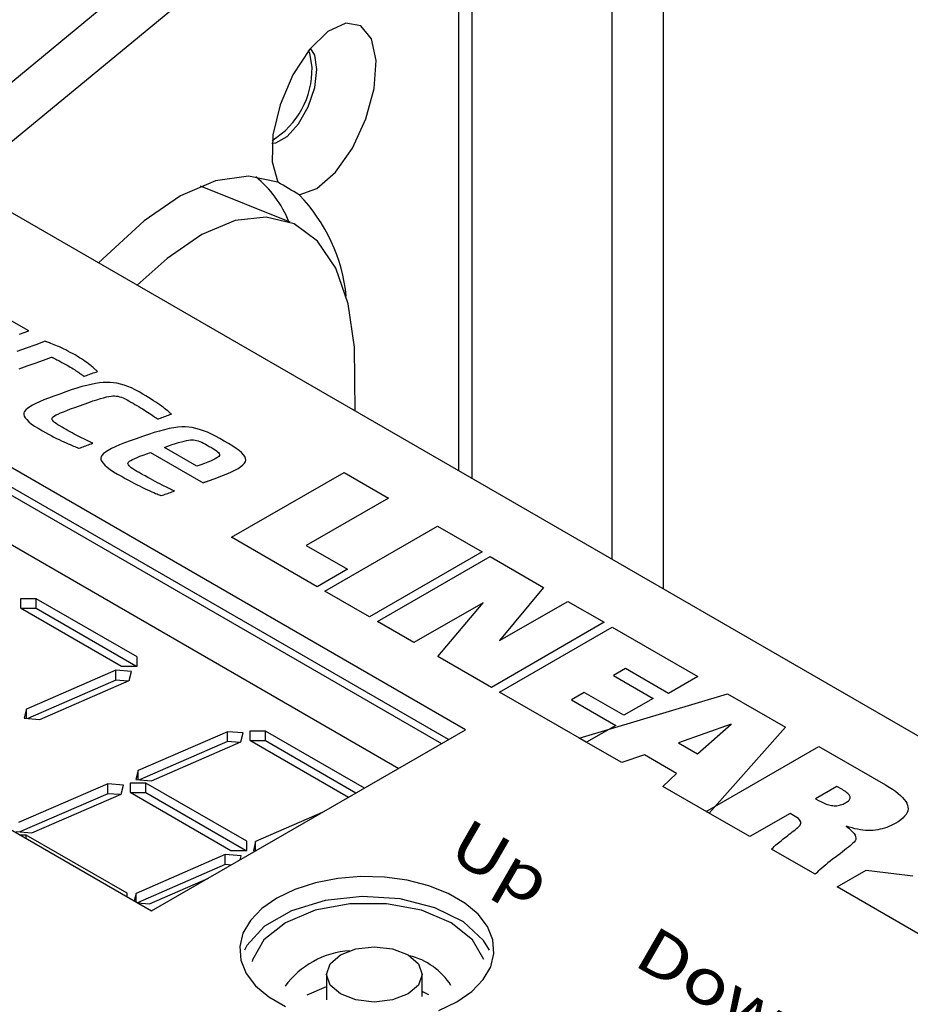
# Model space of a CAD drawing. Extents: x 0.5 to 61.9, y 0.6 to 44.5.
# Drawn here: x 57 to 58, y 20.3 to 21.4 of the extents above; entities that cross this region are included whole.
import ezdxf

# ---------------------------------------------------------------- set-up
doc = ezdxf.new("R2010")
doc.units = 0
doc.header["$LTSCALE"] = 0.625
doc.header["$MEASUREMENT"] = 0
doc.layers.get('0').update_dxf_attribs({"linetype": 'CONTINUOUS'})
doc.layers.add('7414A1001 - CSLINEAR - XLR', color=7, linetype='CONTINUOUS')
doc.layers.add('LABEL', color=2, linetype='CONTINUOUS')
doc.styles.add('ARIAL', font='ARIALUNI.TTF')

msp = doc.modelspace()

# ---------------------------------------------------------------- linework, layer by layer
for p, q in [((57.6272, 21.8471), (56.9471, 21.2863)), ((57.7039, 20.7266), (57.7039, 21.8027)), ((57.6272, 21.7796), (56.9471, 21.2188)), ((57.6455, 20.7603), (57.6455, 21.769)), ((57.487, 20.8518), (57.487, 21.6639)), ((57.4713, 21.651), (57.4713, 20.8609)), ((57.2807, 21.1424), (57.1792, 21.1834)), ((57.4601, 20.5561), (56.6774, 21.0079)), ((56.6774, 20.999), (57.4524, 20.5517)), ((56.6887, 20.9363), (57.4037, 20.5235)), ((56.9751, 20.7158), (56.9751, 20.7055)), ((56.993, 20.7158), (56.9751, 20.7158)), ((57.1073, 20.6498), (56.993, 20.7158)), ((56.993, 20.7046), (56.993, 20.7158)), ((56.9751, 20.7055), (57.0894, 20.6395)), ((56.993, 20.7046), (56.9766, 20.7046)), ((57.1057, 20.6395), (56.993, 20.7046)), ((57.1073, 20.6395), (57.1073, 20.6498)), ((57.083, 20.6347), (56.9818, 20.5907)), ((57.1008, 20.6333), (57.083, 20.6347)), ((57.083, 20.6235), (57.083, 20.6347)), ((57.0894, 20.6395), (57.1073, 20.6395)), ((57.083, 20.6235), (56.9834, 20.5801)), ((56.9971, 20.579), (57.0983, 20.623)), ((57.0967, 20.6223), (57.083, 20.6235)), ((57.0983, 20.623), (57.1008, 20.6333)), ((56.9818, 20.5907), (56.9793, 20.5804)), ((56.9818, 20.5802), (56.9818, 20.5907)), ((56.9793, 20.5804), (56.9971, 20.579)), ((57.2096, 20.565), (57.1084, 20.521)), ((57.2273, 20.5636), (57.2096, 20.565)), ((57.2096, 20.5538), (57.2096, 20.565)), ((57.2248, 20.5534), (57.2273, 20.5636)), ((57.2349, 20.5658), (57.2349, 20.5555)), ((57.2528, 20.5658), (57.2349, 20.5658)), ((57.3649, 20.5011), (57.2528, 20.5658)), ((57.2528, 20.5546), (57.2528, 20.5658)), ((57.2096, 20.5538), (57.1099, 20.5104)), ((57.1236, 20.5093), (57.2248, 20.5534)), ((57.2232, 20.5527), (57.2096, 20.5538)), ((57.2349, 20.5555), (57.3469, 20.4908)), ((57.2528, 20.5546), (57.2364, 20.5546)), ((57.3551, 20.4955), (57.2528, 20.5546)), ((57.1084, 20.521), (57.1059, 20.5108)), ((57.1084, 20.5106), (57.1084, 20.521)), ((57.0739, 20.506), (56.9728, 20.462)), ((57.0917, 20.5046), (57.0739, 20.506)), ((57.0739, 20.4948), (57.0739, 20.506)), ((57.0892, 20.4944), (57.0917, 20.5046)), ((57.0993, 20.5068), (57.0993, 20.4965)), ((57.1172, 20.5068), (57.0993, 20.5068)), ((57.1059, 20.5108), (57.1236, 20.5093)), ((57.2315, 20.4409), (57.1172, 20.5068)), ((57.1172, 20.4956), (57.1172, 20.5068)), ((57.0739, 20.4948), (56.9743, 20.4515)), ((56.988, 20.4503), (57.0892, 20.4944)), ((57.0876, 20.4937), (57.0739, 20.4948)), ((57.0993, 20.4965), (57.2135, 20.4305)), ((57.1172, 20.4956), (57.1008, 20.4956)), ((57.2299, 20.4305), (57.1172, 20.4956)), ((57.317, 20.4735), (57.2416, 20.4407)), ((56.9703, 20.4518), (56.988, 20.4503)), ((56.9816, 20.4478), (56.9747, 20.4478)), ((57.0959, 20.3819), (56.9816, 20.4478)), ((56.9816, 20.4439), (56.9816, 20.4478)), ((57.2315, 20.4305), (57.2315, 20.4409)), ((57.2416, 20.4407), (57.2391, 20.4305)), ((57.2416, 20.4303), (57.2416, 20.4407)), ((57.2072, 20.4257), (57.106, 20.3817)), ((57.225, 20.4243), (57.2072, 20.4257)), ((57.2072, 20.4145), (57.2072, 20.4257)), ((57.2135, 20.4305), (57.2315, 20.4305)), ((57.2239, 20.4197), (57.225, 20.4243)), ((57.2391, 20.4305), (57.242, 20.4302)), ((57.2072, 20.4145), (57.1076, 20.3711)), ((57.2139, 20.4139), (57.2072, 20.4145)), ((57.1213, 20.37), (57.1883, 20.3992)), ((57.0959, 20.3779), (57.0959, 20.3819)), ((57.106, 20.3817), (57.104, 20.3732)), ((57.106, 20.372), (57.106, 20.3817)), ((57.1075, 20.3711), (57.1213, 20.37)), ((57.3218, 20.2899), (57.3218, 20.2612)), ((57.4303, 20.2651), (57.4303, 20.2899)), ((57.3, 20.2668), (57.3218, 20.2763))]:
    msp.add_line(p, q)
at = {"flags": 128}
for points in [[(57.291, 21.1734), (57.3109, 21.1806), (57.3319, 21.1991), (57.3513, 21.2266), (57.3666, 21.2597), (57.3759, 21.2942), (57.3781, 21.3257), (57.3729, 21.3504), (57.3609, 21.365), (57.3437, 21.3679), (57.3233, 21.3585), (57.3025, 21.3382), (57.2837, 21.3094), (57.2693, 21.2757), (57.2612, 21.2415), (57.2603, 21.2109), (57.2668, 21.1878)], [(57.3055, 21.3179), (57.3029, 21.3342), (57.3016, 21.3371)], [(57.3111, 21.3156), (57.3085, 21.3319), (57.3036, 21.3396)], [(57.2601, 21.232), (57.2643, 21.2325), (57.2772, 21.2395), (57.2902, 21.2539), (57.3012, 21.2734), (57.3085, 21.295), (57.3111, 21.3156)], [(57.2668, 21.1878), (57.2333, 21.1946), (57.1961, 21.1894), (57.1564, 21.1724), (57.1153, 21.1441), (57.0636, 21.0963)], [(57.3542, 20.9285), (57.3537, 21.0008), (57.3465, 21.0499), (57.3323, 21.0904), (57.3116, 21.1209), (57.2851, 21.1405), (57.2536, 21.1483), (57.2184, 21.1443), (57.1806, 21.1284), (57.1414, 21.1013), (57.1073, 21.071)], [(57.5067, 20.3176), (57.5, 20.3284), (57.4771, 20.3494), (57.4446, 20.3656), (57.4052, 20.3755), (57.3624, 20.3783), (57.3202, 20.3737), (57.2822, 20.3621), (57.2518, 20.3445), (57.2317, 20.3226), (57.229, 20.3176)], [(57.5001, 20.3069), (57.4874, 20.3291), (57.463, 20.3485), (57.4294, 20.3626), (57.3899, 20.37), (57.3484, 20.37), (57.3089, 20.3626), (57.2753, 20.3485), (57.2509, 20.3291), (57.238, 20.3064), (57.2376, 20.3044)], [(57.4144, 20.312), (57.4261, 20.3019), (57.4303, 20.2899), (57.4261, 20.2779), (57.4144, 20.2678), (57.3968, 20.261), (57.376, 20.2586), (57.3553, 20.261), (57.3377, 20.2678), (57.3259, 20.2779), (57.3218, 20.2899), (57.3259, 20.3019), (57.3377, 20.312), (57.3553, 20.3188), (57.376, 20.3212), (57.3968, 20.3188), (57.4144, 20.312)], [(57.4303, 20.2709), (57.4316, 20.2703), (57.4375, 20.2672)]]:
    msp.add_lwpolyline(points, dxfattribs=at)
for centre, radius, start, end in [((57.211, 21.3158), 0.0945, 301.5335, 1.2719), ((57.1623, 21.0963), 0.1259, 21.7481, 50.9086), ((57.0599, 20.8151), 0.4263, 57.1796, 60.9651), ((57.1541, 21.0401), 0.191, 5.5474, 44.2439), ((57.3544, 20.2184), 0.0985, 93.681, 143.8553), ((57.3973, 20.2354), 0.078, 32.6845, 76.3121)]:
    msp.add_arc(centre, radius, start, end)
at = {"layer": '7414A1001 - CSLINEAR - XLR', "color": 2}
for p, q in [((56.9847, 21.0193), (56.9628, 21.032)), ((56.974, 21.0155), (56.9847, 21.0193)), ((56.9923, 21.0036), (56.9816, 20.9998)), ((57.003, 21.0075), (56.9923, 21.0036)), ((57.0032, 21.0074), (57.003, 21.0075)), ((57.0035, 21.0073), (57.0032, 21.0074)), ((57.0041, 21.0071), (57.0035, 21.0073)), ((57.0048, 21.0069), (57.0041, 21.0071)), ((57.0057, 21.0065), (57.0048, 21.0069)), ((57.0068, 21.0061), (57.0057, 21.0065)), ((57.0081, 21.0056), (57.0068, 21.0061)), ((57.0096, 21.0051), (57.0081, 21.0056)), ((57.0113, 21.0044), (57.0096, 21.0051)), ((57.0131, 21.0037), (57.0113, 21.0044)), ((57.0151, 21.0029), (57.0131, 21.0037)), ((57.0172, 21.002), (57.0151, 21.0029)), ((56.9816, 20.9998), (56.9709, 20.9959)), ((57.0193, 21.0011), (57.0172, 21.002)), ((57.0216, 21), (57.0193, 21.0011)), ((57.0239, 20.9989), (57.0216, 21)), ((57.0263, 20.9977), (57.0239, 20.9989)), ((57.0288, 20.9964), (57.0263, 20.9977)), ((57.0314, 20.995), (57.0288, 20.9964)), ((57.0341, 20.9936), (57.0314, 20.995)), ((57.0369, 20.992), (57.0341, 20.9936)), ((57.0395, 20.9905), (57.0369, 20.992)), ((56.9826, 20.9796), (56.9919, 20.9829)), ((56.9919, 20.9829), (57.0011, 20.9862)), ((57.0011, 20.9862), (57.0103, 20.9895)), ((57.0103, 20.9895), (57.0104, 20.9895)), ((57.0104, 20.9895), (57.0106, 20.9894)), ((57.0106, 20.9894), (57.0108, 20.9893)), ((57.0108, 20.9893), (57.0112, 20.9892)), ((57.0112, 20.9892), (57.0116, 20.989)), ((57.0116, 20.989), (57.0121, 20.9887)), ((57.0121, 20.9887), (57.0128, 20.9884)), ((57.0128, 20.9884), (57.0135, 20.988)), ((57.0135, 20.988), (57.0143, 20.9877)), ((57.0143, 20.9877), (57.0152, 20.9872)), ((57.0152, 20.9872), (57.0162, 20.9867)), ((57.0162, 20.9867), (57.0173, 20.9862)), ((57.0173, 20.9862), (57.0184, 20.9856)), ((57.0184, 20.9856), (57.0196, 20.985)), ((57.0196, 20.985), (57.0208, 20.9844)), ((57.0208, 20.9844), (57.0221, 20.9836)), ((57.0221, 20.9836), (57.0235, 20.9829)), ((57.0235, 20.9829), (57.0249, 20.9821)), ((57.0249, 20.9821), (57.0264, 20.9813)), ((57.0264, 20.9813), (57.028, 20.9804)), ((57.028, 20.9804), (57.0298, 20.9793)), ((57.042, 20.9889), (57.0395, 20.9905)), ((57.0443, 20.9875), (57.042, 20.9889)), ((57.0465, 20.9861), (57.0443, 20.9875)), ((57.0485, 20.9847), (57.0465, 20.9861)), ((57.0504, 20.9834), (57.0485, 20.9847)), ((57.0521, 20.9821), (57.0504, 20.9834)), ((57.0537, 20.981), (57.0521, 20.9821)), ((57.0551, 20.9798), (57.0537, 20.981)), ((56.9734, 20.9762), (56.9826, 20.9796)), ((57.0298, 20.9793), (57.0315, 20.9783)), ((57.0315, 20.9783), (57.0332, 20.9773)), ((57.0332, 20.9773), (57.0347, 20.9763)), ((57.0347, 20.9763), (57.0362, 20.9754)), ((57.0362, 20.9754), (57.0376, 20.9745)), ((57.0376, 20.9745), (57.0388, 20.9737)), ((57.0388, 20.9737), (57.04, 20.9729)), ((57.04, 20.9729), (57.0411, 20.9721)), ((57.0411, 20.9721), (57.0421, 20.9714)), ((57.0421, 20.9714), (57.043, 20.9707)), ((57.043, 20.9707), (57.0439, 20.9701)), ((57.0439, 20.9701), (57.0446, 20.9696)), ((57.0446, 20.9696), (57.0452, 20.9691)), ((57.0452, 20.9691), (57.0457, 20.9687)), ((57.0485, 20.9683), (57.05, 20.9689)), ((57.05, 20.9689), (57.0515, 20.9694)), ((57.0515, 20.9694), (57.0531, 20.97)), ((57.0531, 20.97), (57.0546, 20.9705)), ((57.0546, 20.9705), (57.0561, 20.9711)), ((57.0564, 20.9787), (57.0551, 20.9798)), ((57.0561, 20.9711), (57.0576, 20.9716)), ((57.0575, 20.9777), (57.0564, 20.9787)), ((57.0585, 20.9768), (57.0575, 20.9777)), ((57.0576, 20.9716), (57.0592, 20.9722)), ((57.0594, 20.976), (57.0585, 20.9768)), ((57.0592, 20.9722), (57.0607, 20.9727)), ((57.0602, 20.9753), (57.0594, 20.976)), ((57.0608, 20.9747), (57.0602, 20.9753)), ((57.0607, 20.9727), (57.0622, 20.9733)), ((57.0613, 20.9743), (57.0608, 20.9747)), ((57.0617, 20.9739), (57.0613, 20.9743)), ((57.062, 20.9736), (57.0617, 20.9739)), ((57.0622, 20.9734), (57.062, 20.9736)), ((57.0622, 20.9733), (57.0622, 20.9734)), ((57.0457, 20.9687), (57.0462, 20.9684)), ((57.0462, 20.9684), (57.0465, 20.9682)), ((57.0465, 20.9682), (57.0468, 20.968)), ((57.0468, 20.968), (57.0469, 20.9678)), ((57.0469, 20.9678), (57.047, 20.9678)), ((57.047, 20.9678), (57.0485, 20.9683)), ((57.0552, 20.9587), (57.0501, 20.9575)), ((57.0601, 20.9597), (57.0552, 20.9587)), ((57.0646, 20.9604), (57.0601, 20.9597)), ((57.0689, 20.9608), (57.0646, 20.9604)), ((57.0728, 20.961), (57.0689, 20.9608)), ((57.0766, 20.9609), (57.0728, 20.961)), ((57.0804, 20.9606), (57.0766, 20.9609)), ((57.0844, 20.9599), (57.0804, 20.9606)), ((57.0884, 20.959), (57.0844, 20.9599)), ((57.0925, 20.9578), (57.0884, 20.959)), ((57.0966, 20.9563), (57.0925, 20.9578)), ((57.0195, 20.9476), (57.0129, 20.9453)), ((57.0263, 20.9501), (57.0195, 20.9476)), ((57.0327, 20.9524), (57.0263, 20.9501)), ((57.0388, 20.9543), (57.0327, 20.9524)), ((57.0446, 20.9561), (57.0388, 20.9543)), ((57.0501, 20.9575), (57.0446, 20.9561)), ((57.1008, 20.9546), (57.0966, 20.9563)), ((57.1051, 20.9525), (57.1008, 20.9546)), ((57.1094, 20.9502), (57.1051, 20.9525)), ((57.1138, 20.9476), (57.1094, 20.9502)), ((57.1171, 20.9457), (57.1138, 20.9476)), ((56.9923, 20.9369), (56.9886, 20.935)), ((56.9965, 20.9389), (56.9923, 20.9369)), ((57.0014, 20.941), (56.9965, 20.9389)), ((57.0069, 20.9431), (57.0014, 20.941)), ((57.0129, 20.9453), (57.0069, 20.9431)), ((57.0418, 20.9343), (57.0473, 20.9364)), ((57.0473, 20.9364), (57.0525, 20.9382)), ((57.0525, 20.9382), (57.0572, 20.9399)), ((57.0572, 20.9399), (57.0616, 20.9413)), ((57.0616, 20.9413), (57.0656, 20.9426)), ((57.0656, 20.9426), (57.0692, 20.9436)), ((57.0692, 20.9436), (57.0724, 20.9444)), ((57.0724, 20.9444), (57.0752, 20.945)), ((57.0752, 20.945), (57.0777, 20.9454)), ((57.0777, 20.9454), (57.0797, 20.9456)), ((57.0797, 20.9456), (57.0816, 20.9456)), ((57.0816, 20.9456), (57.0835, 20.9455)), ((57.0835, 20.9455), (57.0854, 20.9452)), ((57.0854, 20.9452), (57.0874, 20.9447)), ((57.0874, 20.9447), (57.0895, 20.9441)), ((57.0895, 20.9441), (57.0916, 20.9433)), ((57.0916, 20.9433), (57.0937, 20.9424)), ((57.0937, 20.9424), (57.0958, 20.9413)), ((57.0958, 20.9413), (57.098, 20.94)), ((57.098, 20.94), (57.1003, 20.9386)), ((57.1003, 20.9386), (57.1026, 20.9373)), ((57.1026, 20.9373), (57.1048, 20.936)), ((57.1048, 20.936), (57.107, 20.9348)), ((57.1202, 20.9438), (57.1171, 20.9457)), ((57.1231, 20.942), (57.1202, 20.9438)), ((57.1258, 20.9402), (57.1231, 20.942)), ((57.1284, 20.9386), (57.1258, 20.9402)), ((57.1307, 20.937), (57.1284, 20.9386)), ((57.1329, 20.9355), (57.1307, 20.937)), ((57.1349, 20.9341), (57.1329, 20.9355)), ((56.9789, 20.9265), (56.9788, 20.9247)), ((56.9788, 20.9247), (56.9793, 20.9228)), ((56.9797, 20.9281), (56.9789, 20.9265)), ((56.981, 20.9297), (56.9797, 20.9281)), ((56.9829, 20.9314), (56.981, 20.9297)), ((56.9855, 20.9332), (56.9829, 20.9314)), ((56.9886, 20.935), (56.9855, 20.9332)), ((57.0154, 20.924), (57.0177, 20.9251)), ((57.0177, 20.9251), (57.0205, 20.9264)), ((57.0205, 20.9264), (57.0238, 20.9277)), ((57.0238, 20.9277), (57.0275, 20.9292)), ((57.0275, 20.9292), (57.0318, 20.9308)), ((57.0318, 20.9308), (57.0366, 20.9325)), ((57.0366, 20.9325), (57.0418, 20.9343)), ((57.107, 20.9348), (57.1091, 20.9335)), ((57.1091, 20.9335), (57.1112, 20.9322)), ((57.1112, 20.9322), (57.1133, 20.9309)), ((57.1133, 20.9309), (57.1153, 20.9297)), ((57.1153, 20.9297), (57.1172, 20.9285)), ((57.1172, 20.9285), (57.1191, 20.9272)), ((57.1191, 20.9272), (57.121, 20.926)), ((57.121, 20.926), (57.1227, 20.9248)), ((57.1227, 20.9248), (57.1243, 20.9237)), ((57.1368, 20.9327), (57.1349, 20.9341)), ((57.1384, 20.9314), (57.1368, 20.9327)), ((57.1399, 20.9302), (57.1384, 20.9314)), ((57.1412, 20.9291), (57.1399, 20.9302)), ((57.1424, 20.9282), (57.1412, 20.9291)), ((57.1434, 20.9273), (57.1424, 20.9282)), ((57.143, 20.9238), (57.1445, 20.9244)), ((57.1442, 20.9266), (57.1434, 20.9273)), ((57.1449, 20.9261), (57.1442, 20.9266)), ((57.1445, 20.9244), (57.1461, 20.9249)), ((57.1454, 20.9256), (57.1449, 20.9261)), ((57.1458, 20.9252), (57.1454, 20.9256)), ((57.146, 20.925), (57.1458, 20.9252)), ((57.1461, 20.9249), (57.146, 20.925)), ((56.9793, 20.9228), (56.9803, 20.9208)), ((56.9803, 20.9208), (56.9821, 20.9187)), ((56.9821, 20.9187), (56.9844, 20.9164)), ((56.9844, 20.9164), (56.9873, 20.914)), ((56.9873, 20.914), (56.9909, 20.9115)), ((57.0108, 20.9196), (57.0109, 20.9204)), ((57.0111, 20.9186), (57.0108, 20.9196)), ((57.0109, 20.9204), (57.0114, 20.9212)), ((57.0117, 20.9176), (57.0111, 20.9186)), ((57.0114, 20.9212), (57.0122, 20.922)), ((57.0126, 20.9166), (57.0117, 20.9176)), ((57.0122, 20.922), (57.0136, 20.9229)), ((57.0138, 20.9154), (57.0126, 20.9166)), ((57.0136, 20.9229), (57.0154, 20.924)), ((57.0154, 20.9142), (57.0138, 20.9154)), ((57.0174, 20.9129), (57.0154, 20.9142)), ((57.1243, 20.9237), (57.1257, 20.9228)), ((57.1257, 20.9228), (57.127, 20.922)), ((57.127, 20.922), (57.128, 20.9213)), ((57.128, 20.9213), (57.1289, 20.9207)), ((57.1289, 20.9207), (57.1296, 20.9202)), ((57.1296, 20.9202), (57.1302, 20.9198)), ((57.1302, 20.9198), (57.1305, 20.9195)), ((57.1305, 20.9195), (57.1307, 20.9194)), ((57.1307, 20.9194), (57.1323, 20.9199)), ((57.1323, 20.9199), (57.1338, 20.9205)), ((57.1338, 20.9205), (57.1353, 20.921)), ((57.1353, 20.921), (57.1369, 20.9216)), ((57.1369, 20.9216), (57.1384, 20.9222)), ((57.1384, 20.9222), (57.1399, 20.9227)), ((57.1399, 20.9227), (57.1414, 20.9233)), ((57.1414, 20.9233), (57.143, 20.9238)), ((56.9909, 20.9115), (56.9951, 20.9089)), ((56.9951, 20.9089), (56.9999, 20.9062)), ((56.9999, 20.9062), (57.0034, 20.9042)), ((57.0034, 20.9042), (57.0067, 20.9024)), ((57.0067, 20.9024), (57.0099, 20.9007)), ((57.0196, 20.9116), (57.0174, 20.9129)), ((57.0222, 20.9101), (57.0196, 20.9116)), ((57.0245, 20.9088), (57.0222, 20.9101)), ((57.0268, 20.9075), (57.0245, 20.9088)), ((57.0291, 20.9062), (57.0268, 20.9075)), ((57.0314, 20.9049), (57.0291, 20.9062)), ((57.0336, 20.9037), (57.0314, 20.9049)), ((57.0359, 20.9024), (57.0336, 20.9037)), ((57.0382, 20.9012), (57.0359, 20.9024)), ((57.12, 20.902), (57.1132, 20.8996)), ((57.1265, 20.9041), (57.12, 20.902)), ((57.1326, 20.9058), (57.1265, 20.9041)), ((57.1383, 20.9073), (57.1326, 20.9058)), ((57.1437, 20.9085), (57.1383, 20.9073)), ((57.1488, 20.9095), (57.1437, 20.9085)), ((57.1535, 20.9101), (57.1488, 20.9095)), ((57.1578, 20.9104), (57.1535, 20.9101)), ((57.1618, 20.9105), (57.1578, 20.9104)), ((57.1657, 20.9102), (57.1618, 20.9105)), ((57.1697, 20.9097), (57.1657, 20.9102)), ((57.1738, 20.9088), (57.1697, 20.9097)), ((57.1781, 20.9077), (57.1738, 20.9088)), ((57.1824, 20.9062), (57.1781, 20.9077)), ((57.1869, 20.9045), (57.1824, 20.9062)), ((57.1914, 20.9024), (57.1869, 20.9045)), ((57.1961, 20.9001), (57.1914, 20.9024)), ((57.0099, 20.9007), (57.013, 20.899)), ((57.013, 20.899), (57.016, 20.8975)), ((57.016, 20.8975), (57.0189, 20.8961)), ((57.0189, 20.8961), (57.0217, 20.8947)), ((57.0217, 20.8947), (57.0243, 20.8935)), ((57.0243, 20.8935), (57.0268, 20.8924)), ((57.0268, 20.8924), (57.0292, 20.8913)), ((57.0292, 20.8913), (57.0315, 20.8904)), ((57.0404, 20.9001), (57.0382, 20.9012)), ((57.0427, 20.8989), (57.0404, 20.9001)), ((57.0449, 20.8978), (57.0427, 20.8989)), ((57.047, 20.8968), (57.0449, 20.8978)), ((57.049, 20.8958), (57.047, 20.8968)), ((57.0507, 20.895), (57.049, 20.8958)), ((57.0522, 20.8942), (57.0507, 20.895)), ((57.0535, 20.8936), (57.0522, 20.8942)), ((57.0523, 20.8903), (57.0538, 20.8908)), ((57.0546, 20.8931), (57.0535, 20.8936)), ((57.0538, 20.8908), (57.0554, 20.8914)), ((57.0555, 20.8926), (57.0546, 20.8931)), ((57.0554, 20.8914), (57.0569, 20.892)), ((57.0562, 20.8923), (57.0555, 20.8926)), ((57.0567, 20.8921), (57.0562, 20.8923)), ((57.0569, 20.892), (57.0567, 20.8921)), ((57.0929, 20.8923), (57.0874, 20.8901)), ((57.0992, 20.8946), (57.0929, 20.8923)), ((57.1061, 20.897), (57.0992, 20.8946)), ((57.1132, 20.8996), (57.1061, 20.897)), ((57.1469, 20.8904), (57.1507, 20.8917)), ((57.1507, 20.8917), (57.1543, 20.8928)), ((57.1543, 20.8928), (57.1575, 20.8937)), ((57.1575, 20.8937), (57.1605, 20.8945)), ((57.1605, 20.8945), (57.1632, 20.8951)), ((57.1632, 20.8951), (57.1656, 20.8955)), ((57.1656, 20.8955), (57.1677, 20.8958)), ((57.1677, 20.8958), (57.1695, 20.8958)), ((57.1695, 20.8958), (57.1712, 20.8957)), ((57.1712, 20.8957), (57.1729, 20.8955)), ((57.1729, 20.8955), (57.1747, 20.8951)), ((57.1747, 20.8951), (57.1766, 20.8946)), ((57.1766, 20.8946), (57.1785, 20.8939)), ((57.1785, 20.8939), (57.1805, 20.8931)), ((57.1805, 20.8931), (57.1825, 20.8921)), ((57.1825, 20.8921), (57.1846, 20.891)), ((57.1846, 20.891), (57.1868, 20.8898)), ((57.201, 20.8974), (57.1961, 20.9001)), ((57.2059, 20.8945), (57.201, 20.8974)), ((57.211, 20.8916), (57.2059, 20.8945)), ((57.2156, 20.8888), (57.211, 20.8916)), ((57.0315, 20.8904), (57.0335, 20.8895)), ((57.0335, 20.8895), (57.0353, 20.8888)), ((57.0353, 20.8888), (57.0368, 20.8881)), ((57.0368, 20.8881), (57.0382, 20.8876)), ((57.0382, 20.8876), (57.0393, 20.8871)), ((57.0393, 20.8871), (57.0401, 20.8868)), ((57.0401, 20.8868), (57.0408, 20.8865)), ((57.0408, 20.8865), (57.0412, 20.8864)), ((57.0412, 20.8864), (57.0414, 20.8864)), ((57.0414, 20.8864), (57.043, 20.8869)), ((57.043, 20.8869), (57.0445, 20.8875)), ((57.0445, 20.8875), (57.0461, 20.888)), ((57.0461, 20.888), (57.0476, 20.8886)), ((57.0476, 20.8886), (57.0492, 20.8892)), ((57.0492, 20.8892), (57.0507, 20.8897)), ((57.0507, 20.8897), (57.0523, 20.8903)), ((57.0692, 20.8802), (57.0675, 20.8784)), ((57.0716, 20.882), (57.0692, 20.8802)), ((57.0745, 20.8839), (57.0716, 20.882)), ((57.0782, 20.8859), (57.0745, 20.8839)), ((57.0824, 20.8879), (57.0782, 20.8859)), ((57.0874, 20.8901), (57.0824, 20.8879)), ((57.114, 20.8786), (57.1181, 20.8801)), ((57.1181, 20.8801), (57.1225, 20.8816)), ((57.1225, 20.8816), (57.1821, 20.8472)), ((57.1383, 20.8873), (57.1427, 20.8889)), ((57.1751, 20.866), (57.1383, 20.8873)), ((57.1427, 20.8889), (57.1469, 20.8904)), ((57.1868, 20.8898), (57.189, 20.8884)), ((57.189, 20.8884), (57.1915, 20.8871)), ((57.1915, 20.8871), (57.1937, 20.8858)), ((57.1937, 20.8858), (57.1956, 20.8846)), ((57.1956, 20.8846), (57.1972, 20.8835)), ((57.1972, 20.8835), (57.1985, 20.8824)), ((57.1985, 20.8824), (57.1995, 20.8814)), ((57.1995, 20.8814), (57.2002, 20.8804)), ((57.2002, 20.8804), (57.2006, 20.8795)), ((57.2195, 20.8862), (57.2156, 20.8888)), ((57.2229, 20.8837), (57.2195, 20.8862)), ((57.2256, 20.8813), (57.2229, 20.8837)), ((57.2277, 20.879), (57.2256, 20.8813)), ((57.0665, 20.8768), (57.0661, 20.8751)), ((57.0661, 20.8751), (57.0663, 20.8733)), ((57.0663, 20.8733), (57.0672, 20.8714)), ((57.0675, 20.8784), (57.0665, 20.8768)), ((57.0672, 20.8714), (57.0686, 20.8693)), ((57.0686, 20.8693), (57.0707, 20.8671)), ((57.0969, 20.8692), (57.0971, 20.87)), ((57.097, 20.8684), (57.0969, 20.8692)), ((57.0971, 20.87), (57.0978, 20.8708)), ((57.0978, 20.8708), (57.0988, 20.8717)), ((57.0988, 20.8717), (57.1003, 20.8726)), ((57.1003, 20.8726), (57.1022, 20.8736)), ((57.1022, 20.8736), (57.1045, 20.8748)), ((57.1045, 20.8748), (57.1072, 20.876)), ((57.1072, 20.876), (57.1104, 20.8772)), ((57.1104, 20.8772), (57.114, 20.8786)), ((57.1837, 20.8691), (57.1796, 20.8676)), ((57.1873, 20.8705), (57.1837, 20.8691)), ((57.1905, 20.8718), (57.1873, 20.8705)), ((57.1933, 20.8731), (57.1905, 20.8718)), ((57.1956, 20.8742), (57.1933, 20.8731)), ((57.1975, 20.8753), (57.1956, 20.8742)), ((57.1989, 20.8762), (57.1975, 20.8753)), ((57.1999, 20.8771), (57.1989, 20.8762)), ((57.2005, 20.8779), (57.1999, 20.8771)), ((57.2007, 20.8787), (57.2005, 20.8779)), ((57.2006, 20.8795), (57.2007, 20.8787)), ((57.2272, 20.8675), (57.2289, 20.8694)), ((57.2292, 20.8769), (57.2277, 20.879)), ((57.2289, 20.8694), (57.2299, 20.8711)), ((57.23, 20.8748), (57.2292, 20.8769)), ((57.2299, 20.8711), (57.2303, 20.8729)), ((57.2303, 20.8729), (57.23, 20.8748)), ((57.0707, 20.8671), (57.0733, 20.8647)), ((57.0733, 20.8647), (57.0766, 20.8623)), ((57.0766, 20.8623), (57.0805, 20.8597)), ((57.0805, 20.8597), (57.085, 20.8569)), ((57.0974, 20.8674), (57.097, 20.8684)), ((57.0982, 20.8664), (57.0974, 20.8674)), ((57.0993, 20.8653), (57.0982, 20.8664)), ((57.1007, 20.8642), (57.0993, 20.8653)), ((57.1025, 20.8629), (57.1007, 20.8642)), ((57.1045, 20.8616), (57.1025, 20.8629)), ((57.107, 20.8601), (57.1045, 20.8616)), ((57.1097, 20.8587), (57.107, 20.8601)), ((57.113, 20.8567), (57.1097, 20.8587)), ((57.1796, 20.8676), (57.1751, 20.866)), ((57.2081, 20.8569), (57.2133, 20.8592)), ((57.2133, 20.8592), (57.2179, 20.8614)), ((57.2142, 20.7854), (57.3418, 20.859)), ((57.2179, 20.8614), (57.2217, 20.8635)), ((57.2217, 20.8635), (57.2248, 20.8656)), ((57.2248, 20.8656), (57.2272, 20.8675)), ((57.3418, 20.859), (57.3923, 20.8299)), ((57.085, 20.8569), (57.0902, 20.8541)), ((57.0902, 20.8541), (57.0939, 20.852)), ((57.0939, 20.852), (57.0975, 20.85)), ((57.0975, 20.85), (57.1009, 20.8481)), ((57.1009, 20.8481), (57.1043, 20.8464)), ((57.1043, 20.8464), (57.1075, 20.8447)), ((57.1162, 20.8549), (57.113, 20.8567)), ((57.1193, 20.8532), (57.1162, 20.8549)), ((57.1223, 20.8515), (57.1193, 20.8532)), ((57.1251, 20.85), (57.1223, 20.8515)), ((57.1279, 20.8485), (57.1251, 20.85)), ((57.1305, 20.8471), (57.1279, 20.8485)), ((57.133, 20.8458), (57.1305, 20.8471)), ((57.1821, 20.8472), (57.1827, 20.8474)), ((57.1827, 20.8474), (57.1833, 20.8477)), ((57.1833, 20.8477), (57.1839, 20.8479)), ((57.1839, 20.8479), (57.1846, 20.8481)), ((57.1846, 20.8481), (57.1852, 20.8483)), ((57.1852, 20.8483), (57.1858, 20.8486)), ((57.1858, 20.8486), (57.1865, 20.8488)), ((57.1865, 20.8488), (57.1871, 20.849)), ((57.1871, 20.849), (57.1877, 20.8492)), ((57.1877, 20.8492), (57.1883, 20.8495)), ((57.1883, 20.8495), (57.1956, 20.852)), ((57.1956, 20.852), (57.2022, 20.8545)), ((57.2022, 20.8545), (57.2081, 20.8569)), ((57.1075, 20.8447), (57.1106, 20.8432)), ((57.1106, 20.8432), (57.1135, 20.8417)), ((57.1135, 20.8417), (57.1164, 20.8404)), ((57.1164, 20.8404), (57.1191, 20.8391)), ((57.1191, 20.8391), (57.1217, 20.838)), ((57.1217, 20.838), (57.1241, 20.837)), ((57.1241, 20.837), (57.1262, 20.836)), ((57.1262, 20.836), (57.1281, 20.8352)), ((57.1281, 20.8352), (57.1298, 20.8345)), ((57.1355, 20.8446), (57.133, 20.8458)), ((57.1378, 20.8434), (57.1355, 20.8446)), ((57.1399, 20.8424), (57.1378, 20.8434)), ((57.1419, 20.8415), (57.1399, 20.8424)), ((57.1406, 20.8347), (57.1421, 20.8352)), ((57.1436, 20.8407), (57.1419, 20.8415)), ((57.1421, 20.8352), (57.1436, 20.8358)), ((57.1451, 20.8399), (57.1436, 20.8407)), ((57.1436, 20.8358), (57.1451, 20.8363)), ((57.1464, 20.8393), (57.1451, 20.8399)), ((57.1451, 20.8363), (57.1466, 20.8368)), ((57.1474, 20.8388), (57.1464, 20.8393)), ((57.1466, 20.8368), (57.148, 20.8374)), ((57.1483, 20.8385), (57.1474, 20.8388)), ((57.148, 20.8374), (57.1495, 20.8379)), ((57.1489, 20.8382), (57.1483, 20.8385)), ((57.1493, 20.838), (57.1489, 20.8382)), ((57.1495, 20.8379), (57.1493, 20.838)), ((57.1298, 20.8345), (57.1312, 20.8339)), ((57.1312, 20.8339), (57.1324, 20.8334)), ((57.1324, 20.8334), (57.1333, 20.8331)), ((57.1333, 20.8331), (57.134, 20.8328)), ((57.134, 20.8328), (57.1345, 20.8326)), ((57.1345, 20.8326), (57.1347, 20.8326)), ((57.1347, 20.8326), (57.1362, 20.8331)), ((57.1362, 20.8331), (57.1377, 20.8336)), ((57.1377, 20.8336), (57.1391, 20.8342)), ((57.1391, 20.8342), (57.1406, 20.8347)), ((57.3923, 20.8299), (57.299, 20.776)), ((57.32, 20.7243), (57.4476, 20.7979)), ((57.4476, 20.7979), (57.4982, 20.7688)), ((57.3112, 20.7293), (57.2142, 20.7854)), ((57.299, 20.776), (57.3455, 20.7491)), ((57.4982, 20.7688), (57.3705, 20.6951)), ((57.3797, 20.6898), (57.5073, 20.7635)), ((57.5073, 20.7635), (57.568, 20.7285)), ((57.3455, 20.7491), (57.3112, 20.7293)), ((57.3705, 20.6951), (57.32, 20.7243)), ((57.568, 20.7285), (57.5178, 20.6683)), ((57.5178, 20.6683), (57.5954, 20.7126)), ((57.5954, 20.7126), (57.6364, 20.689)), ((57.4994, 20.7111), (57.4207, 20.6661)), ((57.4481, 20.6503), (57.4994, 20.7111)), ((57.4207, 20.6661), (57.3797, 20.6898)), ((57.6364, 20.689), (57.5087, 20.6153)), ((57.5179, 20.61), (57.6455, 20.6837)), ((57.6455, 20.6837), (57.7426, 20.6276)), ((57.5087, 20.6153), (57.4481, 20.6503)), ((57.6607, 20.6365), (57.6471, 20.6287)), ((57.7094, 20.6085), (57.6607, 20.6365)), ((57.6471, 20.6287), (57.692, 20.6027)), ((57.7426, 20.6276), (57.7094, 20.6085)), ((57.6166, 20.553), (57.5179, 20.61)), ((57.6139, 20.6095), (57.5996, 20.6012)), ((57.5996, 20.6012), (57.6498, 20.5722)), ((57.6081, 20.5579), (57.7765, 20.6081)), ((57.6588, 20.5836), (57.6139, 20.6095)), ((57.692, 20.6027), (57.6588, 20.5836)), ((57.7765, 20.6081), (57.8421, 20.5702)), ((57.6498, 20.5722), (57.6166, 20.553)), ((57.7804, 20.5735), (57.7208, 20.5524)), ((57.7424, 20.54), (57.7804, 20.5735)), ((57.8421, 20.5702), (57.7555, 20.4728)), ((57.6565, 20.53), (57.6081, 20.5579)), ((57.7208, 20.5524), (57.7424, 20.54)), ((57.7523, 20.4747), (57.8799, 20.5484)), ((57.8799, 20.5484), (57.9553, 20.5048)), ((57.6821, 20.5389), (57.6565, 20.53)), ((57.7187, 20.5177), (57.6821, 20.5389)), ((57.7032, 20.5031), (57.7187, 20.5177)), ((57.7555, 20.4728), (57.7032, 20.5031)), ((57.9004, 20.5031), (57.8762, 20.4891)), ((57.905, 20.5004), (57.9004, 20.5031)), ((57.9065, 20.4995), (57.905, 20.5004)), ((57.9553, 20.5048), (57.9595, 20.5023)), ((57.9595, 20.5023), (57.9632, 20.4999)), ((57.8762, 20.4891), (57.8804, 20.4866)), ((57.908, 20.4985), (57.9065, 20.4995)), ((57.9093, 20.4976), (57.908, 20.4985)), ((57.9106, 20.4968), (57.9093, 20.4976)), ((57.9116, 20.4959), (57.9106, 20.4968)), ((57.9126, 20.4951), (57.9116, 20.4959)), ((57.9134, 20.4942), (57.9126, 20.4951)), ((57.9141, 20.4935), (57.9134, 20.4942)), ((57.9146, 20.4927), (57.9141, 20.4935)), ((57.9151, 20.4919), (57.9146, 20.4927)), ((57.9153, 20.4912), (57.9151, 20.4919)), ((57.9151, 20.489), (57.9154, 20.4897)), ((57.9154, 20.4905), (57.9153, 20.4912)), ((57.9154, 20.4897), (57.9154, 20.4905)), ((57.9632, 20.4999), (57.9667, 20.4975)), ((57.9667, 20.4975), (57.9697, 20.4951)), ((57.9697, 20.4951), (57.9724, 20.4928)), ((57.9724, 20.4928), (57.9747, 20.4905)), ((57.9747, 20.4905), (57.9767, 20.4883)), ((57.8804, 20.4866), (57.882, 20.4858)), ((57.882, 20.4858), (57.8835, 20.485)), ((57.8835, 20.485), (57.8851, 20.4843)), ((57.8851, 20.4843), (57.8866, 20.4836)), ((57.8866, 20.4836), (57.8881, 20.483)), ((57.8881, 20.483), (57.8897, 20.4825)), ((57.8897, 20.4825), (57.8912, 20.4821)), ((57.8912, 20.4821), (57.8927, 20.4818)), ((57.8927, 20.4818), (57.8942, 20.4815)), ((57.8942, 20.4815), (57.8957, 20.4813)), ((57.8957, 20.4813), (57.8972, 20.4811)), ((57.8972, 20.4811), (57.8987, 20.4811)), ((57.8987, 20.4811), (57.9002, 20.4812)), ((57.9002, 20.4812), (57.9016, 20.4813)), ((57.9016, 20.4813), (57.9031, 20.4816)), ((57.9031, 20.4816), (57.9045, 20.482)), ((57.9045, 20.482), (57.9059, 20.4824)), ((57.9059, 20.4824), (57.9073, 20.483)), ((57.9073, 20.483), (57.9087, 20.4836)), ((57.9087, 20.4836), (57.9101, 20.4844)), ((57.9101, 20.4844), (57.9114, 20.4852)), ((57.9114, 20.4852), (57.9125, 20.4859)), ((57.9125, 20.4859), (57.9134, 20.4867)), ((57.9134, 20.4867), (57.9141, 20.4874)), ((57.9141, 20.4874), (57.9147, 20.4882)), ((57.9147, 20.4882), (57.9151, 20.489)), ((57.9767, 20.4883), (57.9783, 20.4861)), ((57.9783, 20.4861), (57.9796, 20.4839)), ((57.9796, 20.4839), (57.9805, 20.4817)), ((57.9805, 20.4817), (57.9809, 20.4796)), ((57.9809, 20.4796), (57.981, 20.4775)), ((57.8018, 20.4461), (57.7523, 20.4747)), ((57.8472, 20.4723), (57.8018, 20.4461)), ((57.853, 20.469), (57.8472, 20.4723)), ((57.855, 20.4677), (57.853, 20.469)), ((57.8567, 20.4665), (57.855, 20.4677)), ((57.9751, 20.4671), (57.9726, 20.4651)), ((57.9771, 20.4692), (57.9751, 20.4671)), ((57.9787, 20.4713), (57.9771, 20.4692)), ((57.9799, 20.4733), (57.9787, 20.4713)), ((57.9807, 20.4754), (57.9799, 20.4733)), ((57.981, 20.4775), (57.9807, 20.4754)), ((57.8546, 20.4553), (57.8562, 20.4565)), ((57.8562, 20.4565), (57.8576, 20.4578)), ((57.8579, 20.4652), (57.8567, 20.4665)), ((57.8576, 20.4578), (57.8586, 20.459)), ((57.8588, 20.464), (57.8579, 20.4652)), ((57.8586, 20.459), (57.8592, 20.4602)), ((57.8593, 20.4627), (57.8588, 20.464)), ((57.8592, 20.4602), (57.8594, 20.4615)), ((57.8594, 20.4615), (57.8593, 20.4627)), ((57.9142, 20.4569), (57.9108, 20.4581)), ((57.9108, 20.4581), (57.9137, 20.4558)), ((57.9137, 20.4558), (57.9162, 20.4536)), ((57.9175, 20.456), (57.9142, 20.4569)), ((57.9207, 20.4551), (57.9175, 20.456)), ((57.9544, 20.4557), (57.9518, 20.455)), ((57.9569, 20.4565), (57.9544, 20.4557)), ((57.9593, 20.4575), (57.9569, 20.4565)), ((57.9617, 20.4586), (57.9593, 20.4575)), ((57.9641, 20.4597), (57.9617, 20.4586)), ((57.9665, 20.461), (57.9641, 20.4597)), ((57.9698, 20.463), (57.9665, 20.461)), ((57.9726, 20.4651), (57.9698, 20.463)), ((57.8392, 20.4431), (57.841, 20.4446)), ((57.841, 20.4446), (57.8428, 20.446)), ((57.8428, 20.446), (57.8446, 20.4474)), ((57.8446, 20.4474), (57.8463, 20.4488)), ((57.8463, 20.4488), (57.848, 20.4501)), ((57.848, 20.4501), (57.8497, 20.4514)), ((57.8497, 20.4514), (57.8514, 20.4527)), ((57.8514, 20.4527), (57.853, 20.454)), ((57.853, 20.454), (57.8546, 20.4553)), ((57.9162, 20.4536), (57.9182, 20.4516)), ((57.9182, 20.4516), (57.9198, 20.4496)), ((57.9198, 20.4496), (57.921, 20.4478)), ((57.9238, 20.4544), (57.9207, 20.4551)), ((57.921, 20.4478), (57.9216, 20.446)), ((57.9216, 20.446), (57.9219, 20.4444)), ((57.9219, 20.4444), (57.9217, 20.4428)), ((57.9269, 20.4539), (57.9238, 20.4544)), ((57.9299, 20.4535), (57.9269, 20.4539)), ((57.9329, 20.4532), (57.9299, 20.4535)), ((57.9358, 20.4531), (57.9329, 20.4532)), ((57.9386, 20.4531), (57.9358, 20.4531)), ((57.9413, 20.4532), (57.9386, 20.4531)), ((57.944, 20.4535), (57.9413, 20.4532)), ((57.9466, 20.4539), (57.944, 20.4535)), ((57.9493, 20.4544), (57.9466, 20.4539)), ((57.9518, 20.455), (57.9493, 20.4544)), ((57.8271, 20.4327), (57.828, 20.4336)), ((57.828, 20.4336), (57.829, 20.4346)), ((57.829, 20.4346), (57.8301, 20.4356)), ((57.8301, 20.4356), (57.8313, 20.4367)), ((57.8313, 20.4367), (57.8327, 20.4378)), ((57.8327, 20.4378), (57.8341, 20.439)), ((57.8341, 20.439), (57.8357, 20.4403)), ((57.8357, 20.4403), (57.8374, 20.4417)), ((57.8374, 20.4417), (57.8392, 20.4431)), ((57.9133, 20.4342), (57.9112, 20.4325)), ((57.9152, 20.4358), (57.9133, 20.4342)), ((57.9169, 20.4373), (57.9152, 20.4358)), ((57.9185, 20.4387), (57.9169, 20.4373)), ((57.9199, 20.44), (57.9185, 20.4387)), ((57.921, 20.4414), (57.9199, 20.44)), ((57.9217, 20.4428), (57.921, 20.4414)), ((57.8264, 20.4319), (57.8271, 20.4327)), ((57.8758, 20.4034), (57.8264, 20.4319)), ((57.8985, 20.4226), (57.8955, 20.4205)), ((57.9013, 20.4248), (57.8985, 20.4226)), ((57.9041, 20.4268), (57.9013, 20.4248)), ((57.9066, 20.4288), (57.9041, 20.4268)), ((57.909, 20.4307), (57.9066, 20.4288)), ((57.9112, 20.4325), (57.909, 20.4307)), ((57.8854, 20.4124), (57.8832, 20.4105)), ((57.8877, 20.4143), (57.8854, 20.4124)), ((57.8902, 20.4163), (57.8877, 20.4143)), ((57.8928, 20.4184), (57.8902, 20.4163)), ((57.8955, 20.4205), (57.8928, 20.4184)), ((57.8775, 20.4051), (57.8758, 20.4034)), ((57.8792, 20.4068), (57.8775, 20.4051)), ((57.8811, 20.4086), (57.8792, 20.4068)), ((57.8832, 20.4105), (57.8811, 20.4086)), ((57.9005, 20.3891), (57.9336, 20.4082)), ((57.9336, 20.4082), (57.9805, 20.4025)), ((57.9805, 20.4025), (57.9865, 20.4018)), ((58.0121, 20.3247), (57.9005, 20.3891))]:
    msp.add_line(p, q, dxfattribs=at)
at = {"layer": 'LABEL'}
for p, q in [((59.152, 19.8906), (56.0122, 21.7033)), ((57.4795, 20.5673), (56.6774, 21.0304)), ((56.3215, 20.8249), (57.1236, 20.3619)), ((57.1236, 20.3619), (57.4795, 20.5673)), ((57.3609, 20.4008), (57.3346, 20.3987)), ((57.3875, 20.4001), (57.3609, 20.4008)), ((57.4134, 20.3966), (57.3875, 20.4001)), ((57.3093, 20.3938), (57.2861, 20.3863)), ((57.3346, 20.3987), (57.3093, 20.3938)), ((57.4378, 20.3903), (57.4134, 20.3966)), ((57.4597, 20.3817), (57.4378, 20.3903)), ((57.2861, 20.3863), (57.2656, 20.3765)), ((57.4785, 20.3708), (57.4597, 20.3817)), ((57.2656, 20.3765), (57.2486, 20.3647)), ((57.4936, 20.3581), (57.4785, 20.3708)), ((57.2486, 20.3647), (57.2357, 20.3512)), ((57.5043, 20.3441), (57.4936, 20.3581)), ((57.2357, 20.3512), (57.2272, 20.3367)), ((57.5104, 20.3291), (57.5043, 20.3441)), ((57.2272, 20.3367), (57.2235, 20.3215)), ((57.5116, 20.3138), (57.5104, 20.3291)), ((57.2235, 20.3215), (57.2247, 20.3061)), ((57.508, 20.2986), (57.5116, 20.3138)), ((57.2247, 20.3061), (57.2309, 20.2911)), ((57.2309, 20.2911), (57.2416, 20.2771)), ((57.4995, 20.284), (57.508, 20.2986)), ((57.2416, 20.2771), (57.2566, 20.2644)), ((57.4866, 20.2706), (57.4995, 20.284)), ((57.4696, 20.2587), (57.4866, 20.2706)), ((57.2566, 20.2644), (57.2755, 20.2536)), ((57.4491, 20.2489), (57.4696, 20.2587))]:
    msp.add_line(p, q, dxfattribs=at)

# ---------------------------------------------------------------- texts
at = {"layer": 'LABEL', "style": 'ARIAL', "oblique": 30, "width": 1.212436}
for s, p in [('Up', (57.4566, 20.4235)), ('Down', (57.6677, 20.3016))]:
    msp.add_text(s, height=0.05196, rotation=330, dxfattribs=at).set_placement(p)

doc.saveas('drawing.dxf')
